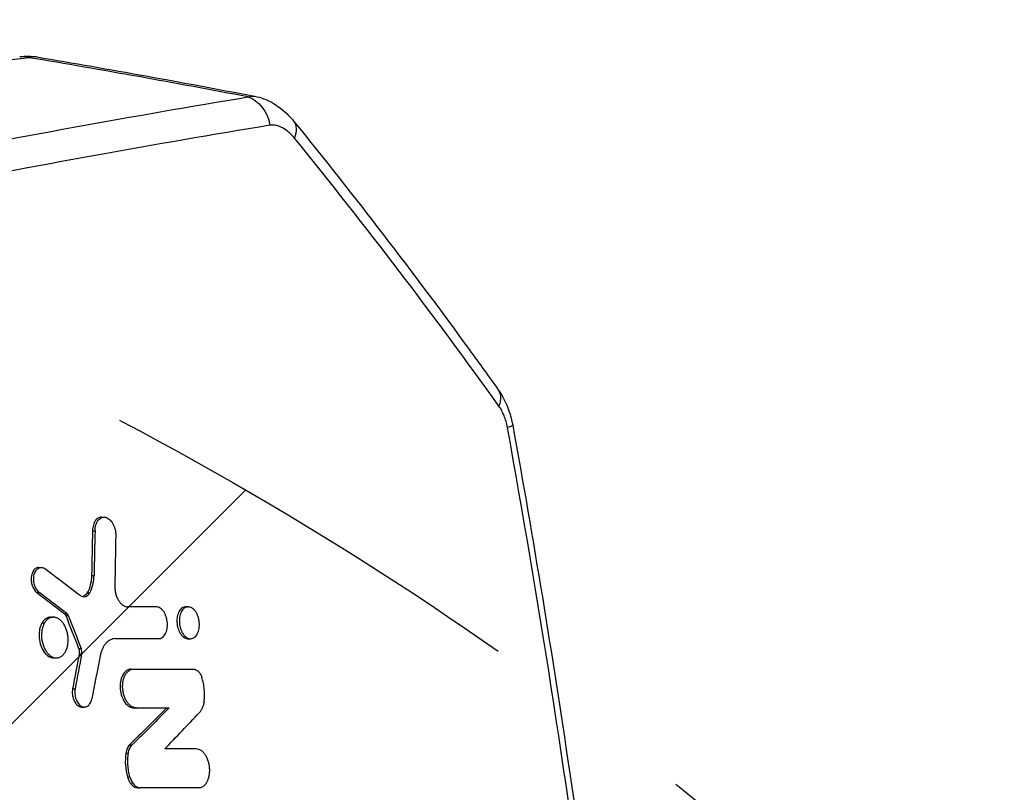
# Model space of a CAD drawing. Units: millimetres. Extents: x -4685 to 5043, y -4289 to 4528.
# Drawn here: x 2927 to 3208, y -46 to 176 of the extents above; entities that cross this region are included whole.
import ezdxf

# ---------------------------------------------------------------- set-up
doc = ezdxf.new("R2010")
doc.units = ezdxf.units.MM
doc.header["$LTSCALE"] = 20
doc.linetypes.add('HIDDEN', pattern=[9.525, 6.35, -3.175])
for name, color, linetype in [('2d', 230, 'Continuous'), ('EN-Free_Space', 10, 'HIDDEN'), ('EN-Free_Space_Hatch', 10, 'HIDDEN')]:
    doc.layers.add(name, color=color, linetype=linetype)

msp = doc.modelspace()

# ---------------------------------------------------------------- hatches: boundary and pattern name
at = {"layer": 'EN-Free_Space_Hatch'}
h = msp.add_hatch(dxfattribs=at)
h.set_pattern_fill('ANSI31', color=256, scale=100)
h.set_pattern_definition([(45, (2160, -790.46), (-224.506, 224.506), [])])
h.paths.add_polyline_path([(1490, -2416.96, 1), (3490, -2416.96), (3490, -824.46, 1), (1490, -824.46)])

# ---------------------------------------------------------------- linework, layer by layer
at = {"layer": '2d'}
for p, q in [((2950.18, 33.15), (2950.89, 33.15)), ((2947.57, 29.26), (2948.29, 29.26)), ((2932.21, 18.74), (2932.93, 18.74)), ((2947.3, 16.49), (2948.02, 16.49)), ((2931.62, 11.62), (2932.34, 11.62)), ((2946.09, 11.48), (2946.8, 11.48)), ((2974.23, 7.48), (2974.92, 7.48)), ((2933.16, 2.9), (2933.88, 2.9)), ((2935.66, 4.52), (2936.37, 4.52)), ((2939.62, 5.44), (2940.33, 5.44)), ((2939.93, 4.99), (2940.65, 4.99)), ((2974.74, -1.64), (2975.45, -1.64)), ((2974.9, -1.64), (2975.61, -1.64)), ((2943.61, -4.46), (2944.33, -4.46)), ((2936.53, -7.15), (2937.24, -7.15)), ((2943.76, -5.94), (2944.47, -5.94)), ((2958.63, -10.35), (2959.34, -10.35)), ((2941.89, -15.97), (2942.6, -15.97)), ((2944.54, -21.21), (2945.25, -21.21)), ((2959.41, -21.45), (2960.13, -21.45)), ((2958.16, -32.05), (2958.88, -32.05)), ((2957.12, -34.38), (2957.84, -34.38)), ((2957.57, -41.21), (2958.29, -41.21)), ((2960.5, -44.3), (2961.21, -44.3))]:
    msp.add_line(p, q, dxfattribs=at)
at = {"layer": '2d', "extrusion": (0, 0, -1)}
for centre, major_axis, ratio, start_param, end_param in [((2928, 155.05), (-1.25, 9.92), 0.751886, 0.000005, 0.361061), ((2990.39, 143.85), (-1.63, 9.87), 0.807935, 0.408865, 1.555356), ((2997.33, 140.2), (7.77, 6.3), 0.555435, 0.000002, 0.778971), ((3055.49, 63.79), (8.14, 5.81), 0.581743, 0, 0.729977), ((3057.93, 57.69), (9.84, 1.78), 0.064477, 0, 0.572586)]:
    msp.add_ellipse(centre, major_axis=major_axis, ratio=ratio, start_param=start_param, end_param=end_param, dxfattribs=at)
at = {"layer": '2d'}
for points, knots in [([(2929.47, 164.66), (2902.97, 161.32), (2875.66, 157.5), (2819.42, 148.92), (2790.5, 144.15), (2731.05, 133.69), (2700.53, 128), (2637.89, 115.66), (2605.77, 109.02), (2572.83, 101.89)], [0, 0, 0, 0, 0.1203937, 0.1203937, 0.2407873, 0.2407873, 0.361181, 0.361181, 0.4815746, 0.4815746, 0.4815746, 0.4815746]), ([(2931.65, 164.86), (2931.5, 164.88), (2931.35, 164.9), (2931, 164.92), (2930.81, 164.92), (2930.23, 164.88), (2929.84, 164.8), (2929.47, 164.66)], [0.016008057, 0.016008057, 0.016008057, 0.016008057, 0.017041465, 0.017041465, 0.018352347, 0.018352347, 0.02097411, 0.02097411, 0.02097411, 0.02097411]), ([(2523.95, 48.34), (2546.57, 54.38), (2568.86, 60.23), (2596.31, 67.29), (2601.78, 68.69), (2612.68, 71.47), (2618.1, 72.84), (2634.3, 76.93), (2644.99, 79.6), (2676.74, 87.45), (2697.5, 92.46), (2738.18, 102.06), (2758.11, 106.65), (2797.14, 115.41), (2816.25, 119.58), (2853.64, 127.5), (2871.93, 131.24), (2907.68, 138.31), (2925.14, 141.64), (2959.23, 147.85), (2975.86, 150.75), (2992.06, 153.43)], [0, 0, 0, 0, 0.0835649, 0.0835649, 0.1044561, 0.1044561, 0.1253474, 0.1253474, 0.1671298, 0.1671298, 0.2506947, 0.2506947, 0.3342596, 0.3342596, 0.4178245, 0.4178245, 0.5013894, 0.5013894, 0.5849543, 0.5849543, 0.6685192, 0.6685192, 0.6685192, 0.6685192]), ([(2993.94, 153.63), (2995.69, 153.3), (2997.39, 152.65), (3000.66, 150.83), (3002.26, 149.57), (3004.17, 147.61), (3004.64, 147.07), (3005.1, 146.5)], [0, 0, 0, 0, 0.588893, 0.588893, 1.252303, 1.252303, 1.486673, 1.486673, 1.486673, 1.486673]), ([(3005.1, 146.5), (3022.6, 124.92), (3039.37, 103.07), (3058.17, 77.22), (3060.91, 73.41), (3063.63, 69.6)], [0.000002, 0.000002, 0.000002, 0.000002, 10.00333, 10.00333, 11.726265, 11.726265, 11.726265, 11.726265]), ([(2998.34, 145.32), (2982.09, 142.66), (2965.43, 139.77), (2931.25, 133.58), (2913.75, 130.27), (2877.91, 123.22), (2859.58, 119.48), (2822.1, 111.59), (2802.94, 107.43), (2763.82, 98.69), (2743.84, 94.1), (2703.06, 84.51), (2682.26, 79.5), (2650.43, 71.67), (2639.71, 69), (2623.48, 64.92), (2618.04, 63.54), (2607.11, 60.77), (2601.63, 59.37), (2574.11, 52.31), (2551.77, 46.47), (2529.1, 40.43)], [0, 0, 0, 0, 0.0827619, 0.0827619, 0.1655238, 0.1655238, 0.2482857, 0.2482857, 0.3310477, 0.3310477, 0.4138096, 0.4138096, 0.4965715, 0.4965715, 0.5379524, 0.5379524, 0.5586429, 0.5586429, 0.5793334, 0.5793334, 0.6620953, 0.6620953, 0.6620953, 0.6620953]), ([(3005.32, 141.66), (3005.06, 141.98), (3004.79, 142.28), (3004.24, 142.85), (3003.95, 143.12), (3003.1, 143.86), (3002.51, 144.26), (3001.62, 144.74), (3001.32, 144.88), (3000.71, 145.11), (3000.41, 145.2), (2999.51, 145.39), (2998.92, 145.41), (2998.34, 145.32)], [0, 0, 0, 0, 0.00149957, 0.00149957, 0.00299915, 0.00299915, 0.00599829, 0.00599829, 0.00749786, 0.00749786, 0.00899744, 0.00899744, 0.01199658, 0.01199658, 0.01199658, 0.01199658]), ([(3063.63, 69.6), (3064.9, 67.82), (3065.94, 65.77), (3067.15, 62.27), (3067.51, 60.87), (3067.77, 59.47)], [0, 0, 0, 0, 0.701119, 0.701119, 1.131175, 1.131175, 1.131175, 1.131175]), ([(3066.26, 58.84), (3066.15, 59.43), (3066.02, 60.01), (3065.7, 61.12), (3065.52, 61.67), (3065.09, 62.71), (3064.86, 63.21), (3064.36, 64.13), (3064.1, 64.56), (3063.81, 64.96)], [0, 0, 0, 0, 0.001783865, 0.001783865, 0.003567731, 0.003567731, 0.005351596, 0.005351596, 0.007135462, 0.007135462, 0.007135462, 0.007135462]), ([(3067.77, 59.47), (3073.68, 26.73), (3079.06, -6.11), (3086.4, -55.82), (3088.75, -72.66), (3090.97, -89.52)], [0, 0, 0, 0, 10.001398, 10.001398, 15.117373, 15.117373, 15.117373, 15.117373]), ([(2950.18, 33.15), (2949.91, 33.15), (2949.65, 33.09), (2949.17, 32.88), (2948.82, 32.68), (2948.19, 31.87), (2947.97, 31.4), (2947.67, 30.38), (2947.58, 29.83), (2947.57, 29.26)], [-8.221936, -8.221936, -8.221936, -8.221936, -5.841718, -5.841718, -3.600345, -3.600345, -1.745667, -1.745667, 0, 0, 0, 0]), ([(2948.29, 29.26), (2948.29, 29.56), (2948.32, 29.84), (2948.41, 30.41), (2948.47, 30.68), (2948.63, 31.19), (2948.72, 31.43), (2948.94, 31.87), (2949.07, 32.08), (2949.35, 32.43), (2949.5, 32.58), (2949.83, 32.84), (2950, 32.94), (2950.36, 33.08), (2950.55, 33.13), (2950.93, 33.16), (2951.13, 33.15), (2951.51, 33.06), (2951.71, 32.98), (2952.09, 32.78), (2952.27, 32.64), (2952.63, 32.33), (2952.8, 32.15), (2953.12, 31.74), (2953.27, 31.52), (2953.54, 31.03), (2953.66, 30.77), (2953.86, 30.22), (2953.95, 29.93), (2954.09, 29.34), (2954.14, 29.05), (2954.21, 28.45), (2954.22, 28.14), (2954.21, 27.84)], [0, 0, 0, 0, 0.00090419, 0.00090419, 0.00180838, 0.00180838, 0.00271257, 0.00271257, 0.00361675, 0.00361675, 0.00452094, 0.00452094, 0.00542513, 0.00542513, 0.00632932, 0.00632932, 0.00723351, 0.00723351, 0.0081377, 0.0081377, 0.00904189, 0.00904189, 0.00994608, 0.00994608, 0.01085026, 0.01085026, 0.01175445, 0.01175445, 0.01265864, 0.01265864, 0.01356283, 0.01356283, 0.01446702, 0.01446702, 0.01446702, 0.01446702]), ([(2932.21, 18.74), (2931.98, 18.74), (2931.71, 18.69), (2931.14, 18.38), (2930.87, 18.12), (2930.45, 17.47), (2930.29, 17.09), (2930.07, 16.22), (2930.03, 15.72), (2930.05, 14.89), (2930.1, 14.39), (2930.4, 13.33), (2930.6, 12.88), (2931.07, 12.14), (2931.33, 11.84), (2931.62, 11.62)], [-15.866641, -15.866641, -15.866641, -15.866641, -13.229729, -13.229729, -10.351834, -10.351834, -7.666261, -7.666261, -4.767638, -4.767638, -2.922975, -2.922975, -1.416531, -1.416531, 0, 0, 0, 0]), ([(2932.34, 11.62), (2932.18, 11.74), (2932.04, 11.88), (2931.77, 12.19), (2931.64, 12.37), (2931.4, 12.75), (2931.29, 12.96), (2931.11, 13.39), (2931.03, 13.62), (2930.9, 14.1), (2930.85, 14.34), (2930.78, 14.83), (2930.76, 15.08), (2930.75, 15.57), (2930.76, 15.81), (2930.81, 16.28), (2930.86, 16.51), (2930.97, 16.94), (2931.04, 17.15), (2931.22, 17.53), (2931.32, 17.71), (2931.54, 18.02), (2931.66, 18.16), (2931.92, 18.4), (2932.06, 18.5), (2932.36, 18.65), (2932.51, 18.7), (2932.82, 18.75), (2932.99, 18.75), (2933.31, 18.71), (2933.47, 18.66), (2933.79, 18.53), (2933.95, 18.43), (2934.11, 18.32)], [0, 0, 0, 0, 0.00074063, 0.00074063, 0.00148127, 0.00148127, 0.0022219, 0.0022219, 0.00296253, 0.00296253, 0.00370317, 0.00370317, 0.0044438, 0.0044438, 0.00518443, 0.00518443, 0.00592507, 0.00592507, 0.0066657, 0.0066657, 0.00740633, 0.00740633, 0.00814697, 0.00814697, 0.0088876, 0.0088876, 0.00962823, 0.00962823, 0.01036887, 0.01036887, 0.0111095, 0.0111095, 0.01185014, 0.01185014, 0.01185014, 0.01185014]), ([(2947.3, 16.49), (2947.28, 15.54), (2947.16, 14.63), (2946.75, 12.93), (2946.46, 12.16), (2946.09, 11.48)], [-5.754975, -5.754975, -5.754975, -5.754975, -2.857102, -2.857102, 0, 0, 0, 0]), ([(2946.8, 11.48), (2947.17, 12.16), (2947.47, 12.95), (2947.88, 14.65), (2947.99, 15.55), (2948.02, 16.49)], [0, 0, 0, 0, 0.002875359, 0.002875359, 0.005750717, 0.005750717, 0.005750717, 0.005750717]), ([(2944.05, 10.77), (2944.29, 10.59), (2944.54, 10.46), (2945.06, 10.34), (2945.31, 10.34), (2945.68, 10.43), (2945.8, 10.48), (2946.03, 10.61), (2946.14, 10.68), (2946.35, 10.87), (2946.45, 10.97), (2946.64, 11.21), (2946.72, 11.34), (2946.8, 11.48)], [0, 0, 0, 0, 0.001186121, 0.001186121, 0.002372242, 0.002372242, 0.002965303, 0.002965303, 0.003558363, 0.003558363, 0.004151424, 0.004151424, 0.004744484, 0.004744484, 0.004744484, 0.004744484]), ([(2946.09, 11.48), (2945.96, 11.25), (2945.82, 11.05), (2945.5, 10.73), (2945.32, 10.6), (2945.03, 10.46), (2944.92, 10.42), (2944.82, 10.4)], [-4.318095, -4.318095, -4.318095, -4.318095, -3.520758, -3.520758, -2.728817, -2.728817, -2.290392, -2.290392, -2.290392, -2.290392]), ([(2953.96, 13.43), (2953.95, 13.06), (2953.97, 12.7), (2954.06, 11.96), (2954.13, 11.58), (2954.31, 10.87), (2954.43, 10.53), (2954.64, 10.03), (2954.71, 9.87), (2954.87, 9.56), (2954.95, 9.41), (2955.13, 9.13), (2955.22, 9), (2955.41, 8.74), (2955.51, 8.62), (2955.83, 8.29), (2956.04, 8.1), (2956.39, 7.87), (2956.5, 7.8), (2956.74, 7.68), (2956.85, 7.63), (2957.21, 7.51), (2957.44, 7.46), (2957.68, 7.46)], [0, 0, 0, 0, 0.00111396, 0.00111396, 0.00222792, 0.00222792, 0.00334188, 0.00334188, 0.00389886, 0.00389886, 0.00445584, 0.00445584, 0.00501282, 0.00501282, 0.005569801, 0.005569801, 0.006683761, 0.006683761, 0.007240741, 0.007240741, 0.007797721, 0.007797721, 0.008911681, 0.008911681, 0.008911681, 0.008911681]), ([(2966.48, -1.63), (2966.66, -1.63), (2966.85, -1.6), (2967.2, -1.48), (2967.38, -1.39), (2967.7, -1.16), (2967.86, -1.03), (2968.14, -0.7), (2968.28, -0.51), (2968.51, -0.1), (2968.61, 0.13), (2968.78, 0.62), (2968.85, 0.89), (2968.95, 1.43), (2968.99, 1.71), (2969.02, 2.3), (2969.02, 2.59), (2968.98, 3.18), (2968.94, 3.48), (2968.82, 4.07), (2968.74, 4.35), (2968.56, 4.91), (2968.45, 5.18), (2968.21, 5.67), (2968.08, 5.91), (2967.78, 6.33), (2967.62, 6.52), (2967.28, 6.85), (2967.1, 7), (2966.74, 7.23), (2966.55, 7.31), (2966.18, 7.43), (2965.98, 7.46), (2965.79, 7.46)], [0, 0, 0, 0, 0.00089238, 0.00089238, 0.00178476, 0.00178476, 0.00267714, 0.00267714, 0.00356952, 0.00356952, 0.00446189, 0.00446189, 0.00535427, 0.00535427, 0.00624665, 0.00624665, 0.00713903, 0.00713903, 0.00803141, 0.00803141, 0.00892379, 0.00892379, 0.00981617, 0.00981617, 0.01070855, 0.01070855, 0.01160092, 0.01160092, 0.0124933, 0.0124933, 0.01338568, 0.01338568, 0.01427806, 0.01427806, 0.01427806, 0.01427806]), ([(2974.23, 7.48), (2974.07, 7.48), (2973.91, 7.45), (2973.55, 7.35), (2973.35, 7.26), (2972.88, 6.93), (2972.59, 6.63), (2972.1, 5.78), (2971.93, 5.26), (2971.73, 4.27), (2971.67, 3.71), (2971.75, 2.43), (2971.86, 1.82), (2972.2, 0.77), (2972.42, 0.27), (2972.99, -0.62), (2973.33, -0.97), (2974.03, -1.46), (2974.38, -1.6), (2974.74, -1.64)], [-19.515277, -19.515277, -19.515277, -19.515277, -17.946438, -17.946438, -15.840484, -15.840484, -12.731018, -12.731018, -9.731675, -9.731675, -7.404961, -7.404961, -5.325352, -5.325352, -3.499526, -3.499526, -1.707574, -1.707574, 0, 0, 0, 0]), ([(2975.11, 7.47), (2974.92, 7.49), (2974.73, 7.47), (2974.37, 7.39), (2974.2, 7.32), (2973.86, 7.12), (2973.7, 7), (2973.4, 6.7), (2973.26, 6.53), (2973.02, 6.14), (2972.91, 5.92), (2972.72, 5.45), (2972.64, 5.19), (2972.52, 4.66), (2972.47, 4.38), (2972.42, 3.8), (2972.41, 3.51), (2972.43, 2.92), (2972.46, 2.61), (2972.55, 2.02), (2972.62, 1.73), (2972.78, 1.16), (2972.88, 0.89), (2973.11, 0.37), (2973.23, 0.13), (2973.51, -0.33), (2973.67, -0.53), (2973.99, -0.89), (2974.17, -1.05), (2974.52, -1.31), (2974.71, -1.42), (2975.08, -1.57), (2975.27, -1.62), (2975.45, -1.64)], [0, 0, 0, 0, 0.00089586, 0.00089586, 0.00179172, 0.00179172, 0.00268758, 0.00268758, 0.00358344, 0.00358344, 0.00447929, 0.00447929, 0.00537515, 0.00537515, 0.00627101, 0.00627101, 0.00716687, 0.00716687, 0.00806273, 0.00806273, 0.00895859, 0.00895859, 0.00985445, 0.00985445, 0.01075031, 0.01075031, 0.01164616, 0.01164616, 0.01254202, 0.01254202, 0.01343788, 0.01343788, 0.01433374, 0.01433374, 0.01433374, 0.01433374]), ([(2975.45, -1.64), (2975.64, -1.65), (2975.82, -1.64), (2976.19, -1.56), (2976.36, -1.48), (2976.7, -1.29), (2976.86, -1.17), (2977.16, -0.87), (2977.29, -0.7), (2977.54, -0.31), (2977.65, -0.09), (2977.84, 0.39), (2977.92, 0.64), (2978.04, 1.17), (2978.09, 1.45), (2978.14, 2.03), (2978.15, 2.32), (2978.13, 2.92), (2978.1, 3.22), (2978.01, 3.81), (2977.94, 4.1), (2977.78, 4.67), (2977.68, 4.94), (2977.46, 5.46), (2977.33, 5.71), (2977.05, 6.16), (2976.89, 6.36), (2976.57, 6.72), (2976.4, 6.88), (2975.86, 7.27), (2975.48, 7.43), (2975.11, 7.47)], [0.01433374, 0.01433374, 0.01433374, 0.01433374, 0.01522963, 0.01522963, 0.01612553, 0.01612553, 0.01702142, 0.01702142, 0.01791731, 0.01791731, 0.0188132, 0.0188132, 0.0197091, 0.0197091, 0.02060499, 0.02060499, 0.02150088, 0.02150088, 0.02239677, 0.02239677, 0.02329267, 0.02329267, 0.02418856, 0.02418856, 0.02508445, 0.02508445, 0.02598034, 0.02598034, 0.02687624, 0.02687624, 0.02866802, 0.02866802, 0.02866802, 0.02866802]), ([(2933.16, 2.9), (2932.98, 2.6), (2932.83, 2.27), (2932.57, 1.54), (2932.47, 1.15), (2932.29, 0.11), (2932.25, -0.62), (2932.38, -2.18), (2932.55, -2.95), (2933.01, -4.21), (2933.3, -4.87), (2934.15, -6.02), (2934.61, -6.44), (2935.51, -6.97), (2935.99, -7.14), (2936.52, -7.15), (2936.52, -7.15), (2936.53, -7.15)], [-26.860405, -26.860405, -26.860405, -26.860405, -24.136037, -24.136037, -21.391569, -21.391569, -17.171501, -17.171501, -13.023728, -13.023728, -9.79901, -9.79901, -6.918267, -6.918267, -4.504673, -4.504673, -4.483396, -4.483396, -4.483396, -4.483396]), ([(2933.88, 2.9), (2933.72, 2.64), (2933.58, 2.35), (2933.4, 1.88), (2933.35, 1.72), (2933.25, 1.39), (2933.21, 1.22), (2933.1, 0.69), (2933.05, 0.34), (2932.99, -0.4), (2932.99, -0.79), (2933.03, -1.55), (2933.08, -1.93), (2933.19, -2.49), (2933.23, -2.68), (2933.32, -3.05), (2933.38, -3.23), (2933.55, -3.76), (2933.69, -4.11), (2934, -4.76), (2934.18, -5.06), (2934.46, -5.48), (2934.56, -5.61), (2934.77, -5.86), (2934.88, -5.98), (2935.21, -6.31), (2935.44, -6.49), (2935.92, -6.8), (2936.17, -6.92), (2936.66, -7.09), (2936.91, -7.14), (2937.41, -7.15), (2937.66, -7.12), (2938.01, -7.02), (2938.13, -6.98), (2938.36, -6.88), (2938.47, -6.81), (2938.8, -6.61), (2939.01, -6.44), (2939.4, -6.03), (2939.58, -5.79), (2939.73, -5.53)], [0, 0, 0, 0, 0.00114407, 0.00114407, 0.00171611, 0.00171611, 0.00228814, 0.00228814, 0.00343221, 0.00343221, 0.00457629, 0.00457629, 0.00572036, 0.00572036, 0.00629239, 0.00629239, 0.00686443, 0.00686443, 0.0080085, 0.0080085, 0.00915257, 0.00915257, 0.00972461, 0.00972461, 0.01029664, 0.01029664, 0.01144072, 0.01144072, 0.01258479, 0.01258479, 0.01372886, 0.01372886, 0.01487293, 0.01487293, 0.01544497, 0.01544497, 0.016017, 0.016017, 0.01716107, 0.01716107, 0.01830514, 0.01830514, 0.01830514, 0.01830514]), ([(2935.66, 4.52), (2935.16, 4.52), (2934.68, 4.36), (2933.83, 3.79), (2933.46, 3.4), (2933.16, 2.9)], [-4.48858, -4.48858, -4.48858, -4.48858, -2.180798, -2.180798, 0, 0, 0, 0]), ([(2939.73, -5.53), (2939.89, -5.27), (2940.03, -4.98), (2940.21, -4.51), (2940.26, -4.35), (2940.36, -4.02), (2940.4, -3.85), (2940.51, -3.33), (2940.56, -2.97), (2940.62, -2.22), (2940.62, -1.85), (2940.59, -1.28), (2940.57, -1.09), (2940.52, -0.71), (2940.49, -0.52), (2940.39, 0.05), (2940.29, 0.42), (2940.06, 1.13), (2939.92, 1.48), (2939.61, 2.12), (2939.44, 2.43), (2939.15, 2.84), (2939.05, 2.98), (2938.84, 3.23), (2938.63, 3.46), (2938.4, 3.66), (2938.17, 3.85), (2938.05, 3.94), (2937.69, 4.17), (2937.45, 4.29), (2936.95, 4.46), (2936.7, 4.51), (2936.2, 4.53), (2935.96, 4.49), (2935.6, 4.39), (2935.48, 4.35), (2935.25, 4.25), (2935.14, 4.19), (2934.81, 3.98), (2934.6, 3.81), (2934.21, 3.4), (2934.04, 3.17), (2933.88, 2.9)], [0.01830514, 0.01830514, 0.01830514, 0.01830514, 0.01944922, 0.01944922, 0.02002125, 0.02002125, 0.02059329, 0.02059329, 0.02173736, 0.02173736, 0.02288143, 0.02288143, 0.02345347, 0.02345347, 0.02402551, 0.02402551, 0.02516958, 0.02516958, 0.02631365, 0.02631365, 0.02745772, 0.02745772, 0.02802976, 0.02802976, 0.0286018, 0.02917383, 0.02917383, 0.02974587, 0.02974587, 0.03088994, 0.03088994, 0.03203401, 0.03203401, 0.03317809, 0.03317809, 0.03375012, 0.03375012, 0.03432216, 0.03432216, 0.03546623, 0.03546623, 0.03661031, 0.03661031, 0.03661031, 0.03661031]), ([(2939.62, 5.44), (2939.7, 5.37), (2939.76, 5.3), (2939.87, 5.15), (2939.91, 5.05), (2939.93, 4.99)], [-0.3090539, -0.3090539, -0.3090539, -0.3090539, -0.2056148, -0.2056148, 0, 0, 0, 0]), ([(2940.65, 4.99), (2940.61, 5.09), (2940.56, 5.17), (2940.46, 5.33), (2940.4, 5.39), (2940.33, 5.44)], [0, 0, 0, 0, 0.0003171694, 0.0003171694, 0.0006343387, 0.0006343387, 0.0006343387, 0.0006343387]), ([(2954.14, -1.63), (2953.63, -1.63), (2953.15, -1.75), (2952.45, -2.09), (2952.22, -2.23), (2951.8, -2.56), (2951.59, -2.75), (2951.21, -3.19), (2951.03, -3.43), (2950.69, -3.96), (2950.54, -4.24), (2950.27, -4.84), (2950.14, -5.16), (2949.93, -5.84), (2949.84, -6.19), (2949.77, -6.56)], [0, 0, 0, 0, 0.002364313, 0.002364313, 0.003546469, 0.003546469, 0.004728626, 0.004728626, 0.005910782, 0.005910782, 0.007092939, 0.007092939, 0.008275095, 0.008275095, 0.009457252, 0.009457252, 0.009457252, 0.009457252]), ([(2943.61, -4.46), (2943.66, -4.59), (2943.7, -4.72), (2943.76, -4.99), (2943.78, -5.13), (2943.81, -5.5), (2943.8, -5.73), (2943.76, -5.94)], [-1.534438, -1.534438, -1.534438, -1.534438, -1.117386, -1.117386, -0.702388, -0.702388, 0, 0, 0, 0]), ([(2958.63, -10.35), (2958.36, -10.35), (2958.1, -10.4), (2957.59, -10.59), (2957.35, -10.74), (2956.85, -11.14), (2956.48, -11.51), (2955.88, -12.7), (2955.68, -13.34), (2955.49, -14.58), (2955.44, -15.28), (2955.58, -16.81), (2955.74, -17.54), (2956.14, -18.64), (2956.41, -19.29), (2957.23, -20.41), (2957.66, -20.8), (2958.53, -21.32), (2958.98, -21.45), (2959.41, -21.45)], [-39.087604, -39.087604, -39.087604, -39.087604, -33.451192, -33.451192, -27.72783, -27.72783, -21.055496, -21.055496, -15.417734, -15.417734, -10.981448, -10.981448, -6.919435, -6.919435, -4.254036, -4.254036, -2.067202, -2.067202, 0, 0, 0, 0]), ([(2960.13, -21.45), (2959.89, -21.45), (2959.66, -21.41), (2959.32, -21.31), (2959.2, -21.26), (2958.97, -21.15), (2958.86, -21.09), (2958.52, -20.88), (2958.31, -20.71), (2957.89, -20.31), (2957.7, -20.07), (2957.33, -19.56), (2957.17, -19.28), (2956.94, -18.82), (2956.87, -18.66), (2956.74, -18.34), (2956.62, -18.01), (2956.52, -17.66), (2956.43, -17.31), (2956.39, -17.14), (2956.28, -16.6), (2956.23, -16.24), (2956.18, -15.52), (2956.18, -15.15), (2956.23, -14.44), (2956.27, -14.1), (2956.37, -13.59), (2956.41, -13.43), (2956.49, -13.11), (2956.54, -12.95), (2956.7, -12.51), (2956.82, -12.23), (2957.12, -11.71), (2957.28, -11.49), (2957.54, -11.19), (2957.63, -11.1), (2957.82, -10.93), (2957.92, -10.85), (2958.23, -10.64), (2958.44, -10.53), (2958.88, -10.39), (2959.11, -10.35), (2959.34, -10.35)], [0, 0, 0, 0, 0.00108916, 0.00108916, 0.00163374, 0.00163374, 0.00217831, 0.00217831, 0.00326747, 0.00326747, 0.00435663, 0.00435663, 0.00544579, 0.00544579, 0.00599036, 0.00599036, 0.00653494, 0.00707952, 0.00707952, 0.0076241, 0.0076241, 0.00871326, 0.00871326, 0.00980241, 0.00980241, 0.01089157, 0.01089157, 0.01143615, 0.01143615, 0.01198073, 0.01198073, 0.01306988, 0.01306988, 0.01415904, 0.01415904, 0.01470362, 0.01470362, 0.0152482, 0.0152482, 0.01633736, 0.01633736, 0.01742651, 0.01742651, 0.01742651, 0.01742651]), ([(2976.45, -10.35), (2976.68, -10.35), (2976.92, -10.41), (2977.27, -10.57), (2977.38, -10.64), (2977.61, -10.8), (2977.71, -10.89), (2977.92, -11.09), (2978.03, -11.21), (2978.22, -11.46), (2978.31, -11.6), (2978.57, -12.03), (2978.71, -12.36), (2978.83, -12.71)], [0, 0, 0, 0, 0.001126207, 0.001126207, 0.00168931, 0.00168931, 0.002252413, 0.002252413, 0.002815517, 0.002815517, 0.00337862, 0.00337862, 0.004504827, 0.004504827, 0.004504827, 0.004504827]), ([(2979.48, -19.65), (2979.55, -19.09), (2979.6, -18.51), (2979.62, -17.34), (2979.6, -16.75), (2979.49, -15.58), (2979.41, -14.99), (2979.17, -13.83), (2979.01, -13.26), (2978.83, -12.71)], [0, 0, 0, 0, 0.00178589, 0.00178589, 0.003571779, 0.003571779, 0.005357669, 0.005357669, 0.007143558, 0.007143558, 0.007143558, 0.007143558]), ([(2941.89, -15.97), (2941.84, -16.23), (2941.81, -16.5), (2941.79, -17.06), (2941.8, -17.34), (2941.88, -18.09), (2941.99, -18.55), (2942.32, -19.44), (2942.54, -19.85), (2942.97, -20.42), (2943.25, -20.73), (2943.93, -21.12), (2944.24, -21.21), (2944.54, -21.21)], [-18.695229, -18.695229, -18.695229, -18.695229, -16.834647, -16.834647, -14.989463, -14.989463, -11.860409, -11.860409, -8.5503, -8.5503, -6.373423, -6.373423, -4.665591, -4.665591, -4.665591, -4.665591]), ([(2942.6, -15.97), (2942.56, -16.21), (2942.53, -16.44), (2942.51, -16.93), (2942.51, -17.18), (2942.55, -17.68), (2942.58, -17.92), (2942.68, -18.41), (2942.75, -18.65), (2942.9, -19.11), (2943, -19.33), (2943.21, -19.74), (2943.33, -19.93), (2943.58, -20.28), (2943.71, -20.44), (2944, -20.72), (2944.15, -20.84), (2944.46, -21.02), (2944.62, -21.09), (2944.94, -21.19), (2945.11, -21.21), (2945.43, -21.21), (2945.59, -21.18), (2945.89, -21.08), (2946.04, -21.01), (2946.32, -20.82), (2946.45, -20.7), (2946.7, -20.43), (2946.81, -20.27), (2947.01, -19.92), (2947.1, -19.73), (2947.25, -19.32), (2947.31, -19.1), (2947.35, -18.87)], [0, 0, 0, 0, 0.00074505, 0.00074505, 0.00149011, 0.00149011, 0.00223516, 0.00223516, 0.00298022, 0.00298022, 0.00372527, 0.00372527, 0.00447033, 0.00447033, 0.00521538, 0.00521538, 0.00596043, 0.00596043, 0.00670549, 0.00670549, 0.00745054, 0.00745054, 0.0081956, 0.0081956, 0.00894065, 0.00894065, 0.0096857, 0.0096857, 0.01043076, 0.01043076, 0.01117581, 0.01117581, 0.01192087, 0.01192087, 0.01192087, 0.01192087]), ([(2979.48, -19.65), (2979.43, -19.98), (2979.36, -20.3), (2979.2, -20.91), (2979.1, -21.2), (2978.87, -21.73), (2978.74, -21.98), (2978.45, -22.44), (2978.29, -22.65), (2978.12, -22.83)], [0, 0, 0, 0, 0.001051692, 0.001051692, 0.002103385, 0.002103385, 0.003155077, 0.003155077, 0.004206769, 0.004206769, 0.004206769, 0.004206769]), ([(2958.16, -32.05), (2957.9, -32.31), (2957.68, -32.65), (2957.32, -33.44), (2957.19, -33.9), (2957.12, -34.38)], [-3.094949, -3.094949, -3.094949, -3.094949, -1.544571, -1.544571, 0, 0, 0, 0]), ([(2957.84, -34.38), (2957.91, -33.89), (2958.04, -33.44), (2958.39, -32.65), (2958.61, -32.31), (2958.88, -32.05)], [0, 0, 0, 0, 0.001545671, 0.001545671, 0.003091341, 0.003091341, 0.003091341, 0.003091341]), ([(2977.99, -44.3), (2978.21, -44.3), (2978.43, -44.27), (2978.76, -44.16), (2978.86, -44.11), (2979.07, -44.01), (2979.18, -43.95), (2979.48, -43.74), (2979.66, -43.57), (2980.01, -43.17), (2980.17, -42.94), (2980.46, -42.44), (2980.58, -42.16), (2980.74, -41.71), (2980.79, -41.55), (2980.88, -41.23), (2980.91, -41.07), (2981.01, -40.57), (2981.06, -40.22), (2981.1, -39.51), (2981.1, -39.15), (2981.07, -38.61), (2981.05, -38.43), (2981.01, -38.06), (2980.98, -37.88), (2980.88, -37.34), (2980.79, -36.99), (2980.58, -36.32), (2980.45, -35.99), (2980.16, -35.38), (2980, -35.1), (2979.73, -34.71), (2979.64, -34.59), (2979.45, -34.36), (2979.25, -34.14), (2979.05, -33.95), (2978.83, -33.78), (2978.73, -33.7), (2978.4, -33.49), (2978.17, -33.39), (2977.72, -33.24), (2977.49, -33.2), (2977.26, -33.2)], [0, 0, 0, 0, 0.00108976, 0.00108976, 0.00163464, 0.00163464, 0.00217952, 0.00217952, 0.00326927, 0.00326927, 0.00435903, 0.00435903, 0.00544879, 0.00544879, 0.00599367, 0.00599367, 0.00653855, 0.00653855, 0.00762831, 0.00762831, 0.00871806, 0.00871806, 0.00926294, 0.00926294, 0.00980782, 0.00980782, 0.01089758, 0.01089758, 0.01198734, 0.01198734, 0.0130771, 0.0130771, 0.01362197, 0.01362197, 0.01416685, 0.01471173, 0.01471173, 0.01525661, 0.01525661, 0.01634637, 0.01634637, 0.01743613, 0.01743613, 0.01743613, 0.01743613]), ([(2957.12, -34.38), (2956.96, -35.49), (2956.92, -36.65), (2957.07, -38.97), (2957.27, -40.11), (2957.57, -41.21)], [-6.998012, -6.998012, -6.998012, -6.998012, -3.470626, -3.470626, 0, 0, 0, 0]), ([(2958.29, -41.21), (2958.13, -40.66), (2958.01, -40.09), (2957.81, -38.94), (2957.74, -38.36), (2957.67, -37.2), (2957.66, -36.62), (2957.7, -35.49), (2957.76, -34.93), (2957.84, -34.38)], [0, 0, 0, 0, 0.001747905, 0.001747905, 0.00349581, 0.00349581, 0.005243715, 0.005243715, 0.006991621, 0.006991621, 0.006991621, 0.006991621]), ([(2957.57, -41.21), (2957.67, -41.55), (2957.79, -41.88), (2958.07, -42.49), (2958.23, -42.77), (2958.71, -43.44), (2959.05, -43.76), (2959.77, -44.19), (2960.14, -44.3), (2960.5, -44.3)], [-5.670873, -5.670873, -5.670873, -5.670873, -4.586038, -4.586038, -3.510691, -3.510691, -1.717398, -1.717398, 0, 0, 0, 0]), ([(2958.29, -41.21), (2958.41, -41.66), (2958.57, -42.08), (2958.88, -42.65), (2958.99, -42.83), (2959.22, -43.16), (2959.35, -43.31), (2959.61, -43.59), (2959.75, -43.71), (2960.03, -43.92), (2960.17, -44.01), (2960.46, -44.15), (2960.61, -44.21), (2960.91, -44.28), (2961.06, -44.3), (2961.21, -44.3)], [0, 0, 0, 0, 0.001407007, 0.001407007, 0.00211051, 0.00211051, 0.002814014, 0.002814014, 0.003517517, 0.003517517, 0.00422102, 0.00422102, 0.004924524, 0.004924524, 0.005628027, 0.005628027, 0.005628027, 0.005628027])]:
    msp.add_open_spline(points, degree=3, knots=knots, dxfattribs=at)
for points in [[(2926.75, 164.97), (2928.39, 165.18), (2930.05, 165.13), (2931.65, 164.86)], [(2992.06, 153.43), (2971.25, 157.42), (2950.38, 161.16), (2929.47, 164.66)], [(2931.65, 164.86), (2952.46, 161.36), (2973.22, 157.62), (2993.93, 153.64)], [(2992.06, 153.43), (2992.69, 153.69), (2993.32, 153.75), (2993.94, 153.63)], [(3063.81, 64.96), (3045.31, 90.84), (3025.83, 116.42), (3005.32, 141.66)], [(3089.52, -90.13), (3082.95, -40.31), (3075.22, 9.35), (3066.26, 58.84)], [(2947.57, 29.26), (2947.49, 25.01), (2947.4, 20.76), (2947.3, 16.49)], [(2948.29, 29.26), (2948.2, 25), (2948.11, 20.75), (2948.02, 16.49)], [(2954.21, 27.84), (2954.14, 23.04), (2954.05, 18.24), (2953.96, 13.43)], [(2934.11, 18.32), (2937.44, 15.8), (2940.75, 13.29), (2944.05, 10.77)], [(2931.62, 11.62), (2934.29, 9.56), (2936.96, 7.5), (2939.62, 5.44)], [(2940.33, 5.44), (2937.68, 7.5), (2935.01, 9.56), (2932.34, 11.62)], [(2965.79, 7.46), (2963.1, 7.46), (2960.4, 7.46), (2957.68, 7.46)], [(2939.93, 4.99), (2941.16, 1.84), (2942.39, -1.31), (2943.61, -4.46)], [(2940.65, 4.99), (2941.88, 1.84), (2943.11, -1.31), (2944.33, -4.46)], [(2954.14, -1.63), (2958.28, -1.63), (2962.39, -1.63), (2966.48, -1.63)], [(2974.74, -1.64), (2974.79, -1.64), (2974.84, -1.64), (2974.9, -1.64)], [(2944.47, -5.94), (2944.56, -5.47), (2944.51, -4.92), (2944.33, -4.46)], [(2943.76, -5.94), (2943.14, -9.29), (2942.52, -12.63), (2941.89, -15.97)], [(2944.47, -5.94), (2943.85, -9.29), (2943.23, -12.63), (2942.6, -15.97)], [(2949.77, -6.56), (2948.97, -10.66), (2948.17, -14.76), (2947.35, -18.87)], [(2959.34, -10.35), (2965.1, -10.35), (2970.8, -10.35), (2976.45, -10.35)], [(2968.8, -21.45), (2965.3, -24.97), (2961.75, -28.51), (2958.16, -32.05)], [(2969.52, -21.45), (2966, -24.98), (2962.45, -28.52), (2958.88, -32.05)], [(2960.13, -21.45), (2963.27, -21.45), (2966.41, -21.45), (2969.52, -21.45)], [(2968.25, -33.2), (2971.57, -29.74), (2974.85, -26.29), (2978.12, -22.83)], [(2977.26, -33.2), (2974.27, -33.2), (2971.27, -33.2), (2968.25, -33.2)], [(2977.99, -44.3), (2972.45, -44.3), (2966.86, -44.3), (2961.21, -44.3)]]:
    msp.add_open_spline(points, degree=3, dxfattribs=at)
at = {"layer": 'EN-Free_Space', "flags": 128}
msp.add_lwpolyline([(3490, -824.46), (3490, -2416.96, -1), (1490, -2416.96), (1490, -824.46, -1)], format="xyb", close=True, dxfattribs=at)

doc.saveas('drawing.dxf')
